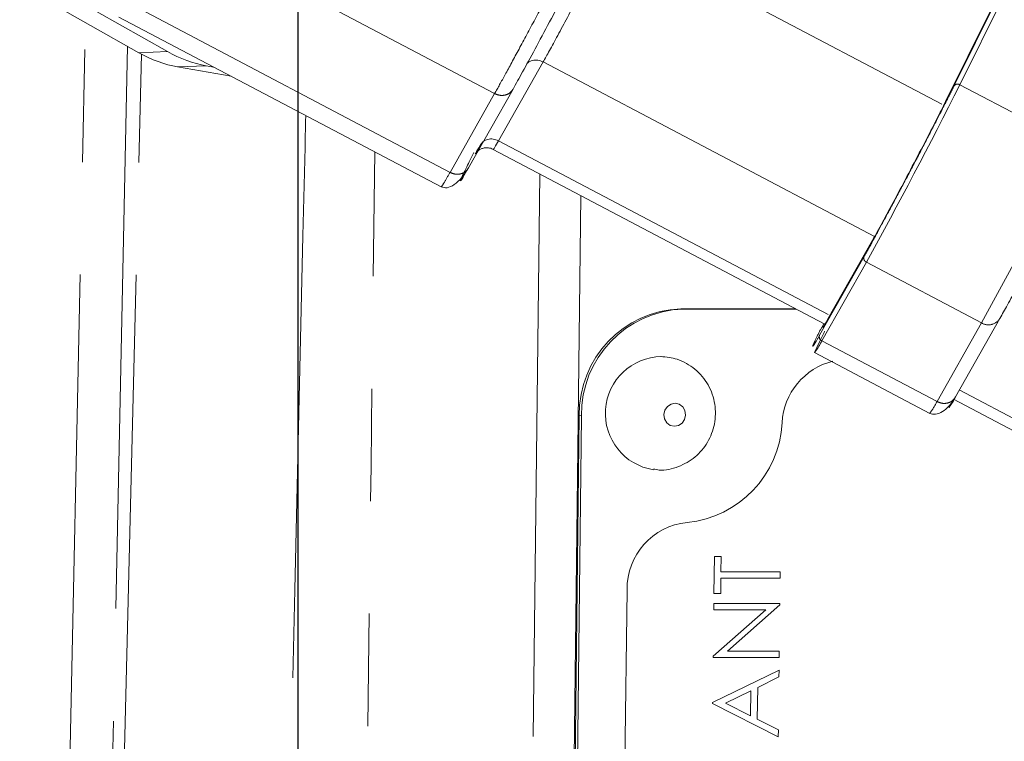
# Model space of a CAD drawing. Units: millimetres. Extents: x 7 to 835, y 10 to 581.
# Drawn here: x 433 to 444, y 472 to 481 of the extents above; entities that cross this region are included whole.
import ezdxf

# ---------------------------------------------------------------- set-up
doc = ezdxf.new("R2010")
doc.units = ezdxf.units.MM
doc.linetypes.add('PHANTOM', pattern=[12.7, 6.35, -1.27, 1.27, -1.27, 1.27, -1.27])
doc.layers.add('SLD-0', color=7, linetype='Continuous')
doc.styles.add('SLDTEXTSTYLE0', font='TXT', dxfattribs={"width": 0.605})
doc.dimstyles.new('SLDDIMSTYLE1', dxfattribs={"dimtxt": 3, "dimasz": 3, "dimexe": 0, "dimexo": 0.0625, "dimgap": 0.75, "dimtad": 0, "dimdec": 1, "dimlfac": 4, "dimrnd": 1e-09, "dimzin": 12, "dimdsep": 46, "dimtxsty": 'SLDTEXTSTYLE0', "dimsah": 1, "dimcen": 0.09, "dimadec": 0, "dimazin": 3, "dimtfac": 1, "dimtdec": 3, "dimtofl": 0, "dimtmove": 0, "dimatfit": 3, "dimfxl": 1, "dimfrac": 2, "dimtolj": 1, "dimtzin": 12, "dimarcsym": 0})
doc.dimstyles.new('SLDDIMSTYLE8', dxfattribs={"dimtxt": 3, "dimasz": 3, "dimexe": 0, "dimexo": 0.0625, "dimgap": 0.75, "dimtad": 0, "dimdec": 1, "dimlfac": 4, "dimrnd": 1e-09, "dimzin": 4, "dimdsep": 46, "dimtxsty": 'SLDTEXTSTYLE0', "dimsah": 1, "dimcen": 0.09, "dimadec": 0, "dimazin": 1, "dimtfac": 1, "dimtdec": 3, "dimtofl": 0, "dimtmove": 0, "dimatfit": 3, "dimfxl": 1, "dimfrac": 2, "dimtolj": 1, "dimtzin": 12, "dimarcsym": 0})

# ---------------------------------------------------------------- blocks, each defined once
blk = doc.blocks.new('_D_11')
at = {"layer": 'SLD-0'}
for p, q in [((370.006, 479.472), (370.006, 562.817)), ((435.919, 550.184), (435.919, 562.817)), ((370.006, 559.642), (396.219, 559.642)), ((435.919, 559.642), (409.706, 559.642))]:
    blk.add_line(p, q, dxfattribs=at)
for points in [[(370.006, 559.642), (373.006, 559.181), (373.006, 560.104)], [(435.919, 559.642), (432.919, 560.104), (432.919, 559.181)]]:
    blk.add_solid(points, dxfattribs=at)
at = {"layer": 'SLD-0', "insert": (397.806, 561.208), "char_height": 3, "attachment_point": 1, "style": 'SLDTEXTSTYLE0'}
blk.add_mtext('263.7', dxfattribs=at)
blk = doc.blocks.new('_D_12')
at = {"layer": 'SLD-0'}
for p, q in [((435.919, 550.184), (435.919, 562.817)), ((475.226, 466.24), (475.226, 562.817)), ((435.919, 559.642), (448.829, 559.642)), ((475.226, 559.642), (462.316, 559.642))]:
    blk.add_line(p, q, dxfattribs=at)
for points in [[(435.919, 559.642), (438.919, 559.181), (438.919, 560.104)], [(475.226, 559.642), (472.226, 560.104), (472.226, 559.181)]]:
    blk.add_solid(points, dxfattribs=at)
at = {"layer": 'SLD-0', "insert": (450.416, 561.208), "char_height": 3, "attachment_point": 1, "style": 'SLDTEXTSTYLE0'}
blk.add_mtext('157.2', dxfattribs=at)
blk = doc.blocks.new('_D_18')
at = {"layer": 'SLD-0'}
for p, q in [((481.964, 537.965), (281.465, 537.965)), ((284.64, 537.965), (284.64, 514.827)), ((284.64, 478.202), (284.64, 501.34)), ((363.601, 478.202), (281.465, 478.202))]:
    blk.add_line(p, q, dxfattribs=at)
for points in [[(284.64, 537.965), (284.178, 534.965), (285.101, 534.965)], [(284.64, 478.202), (285.101, 481.202), (284.178, 481.202)]]:
    blk.add_solid(points, dxfattribs=at)
at = {"layer": 'SLD-0', "insert": (283.074, 502.927), "char_height": 3, "attachment_point": 1, "rotation": 90, "style": 'SLDTEXTSTYLE0'}
blk.add_mtext('239.0', dxfattribs=at)

msp = doc.modelspace()

# ---------------------------------------------------------------- linework, layer by layer
at = {"color": 8, "linetype": 'PHANTOM', "lineweight": 0}
for p, q in [((434.50398035, 481.69606241), (438.14249359, 479.77964701)), ((439.47269611, 481.61921241), (443.19495365, 479.65868865)), ((443.83255043, 480.88107921), (443.33075042, 479.86440553)), ((443.8993159, 480.8957135), (443.39751589, 479.87903981)), ((434.00022029, 480.80615581), (437.63873354, 478.8897404)), ((432.79844079, 445.99283881), (433.52036394, 480.58230834)), ((433.99510377, 480.31353319), (433.27879029, 445.99283881)), ((433.3202559, 445.99283881), (434.15427747, 480.22458995)), ((434.1256553, 480.23962112), (434.44930025, 480.25308019)), ((438.690571, 480.13607546), (438.18681073, 479.24616841)), ((442.43359583, 478.16461351), (438.690571, 480.13607546)), ((434.56150101, 480.08021285), (434.88514596, 480.09367192)), ((444.69821324, 479.19395994), (443.39751638, 479.87904072)), ((438.14249359, 479.77964701), (437.63873329, 478.88973991)), ((438.18681095, 479.24616885), (441.91068531, 477.28479351)), ((439.11701693, 478.62629881), (438.80190326, 452.24283881)), ((442.31603819, 477.94018724), (441.81358692, 477.05247993)), ((442.34096084, 477.87547417), (441.83850956, 476.98776685)), ((443.64165745, 477.19039291), (442.34096059, 477.87547369)), ((440.27249255, 477.34655105), (440.24644649, 477.34921039)), ((443.13920608, 476.30268541), (443.64165735, 477.19039272)), ((441.83850925, 476.98776625), (443.13920611, 476.30268547)), ((443.38878273, 476.43384095), (444.91294739, 475.63105918)), ((439.12435222, 476.14078601), (439.09830616, 476.14344536)), ((441.38856115, 476.06299251), (441.38853945, 476.06299472)), ((440.31688635, 474.93753078), (440.31686465, 474.937533)), ((439.63796054, 474.1775815), (439.63793884, 474.17758372))]:
    msp.add_line(p, q, dxfattribs=at)
at = {"color": 7, "linetype": 'Continuous', "lineweight": 0}
for p, q in [((432.83386842, 481.16766096), (434.44930025, 480.25308019)), ((434.1256553, 480.23962112), (432.92141545, 480.92140452)), ((443.73838145, 480.70657357), (443.2365814, 479.6898998)), ((433.89957869, 480.64232907), (437.53809193, 478.72591367)), ((435.16804343, 479.97422504), (434.56150101, 480.08021285)), ((434.88514596, 480.09367192), (434.96912104, 480.07899803)), ((437.84737692, 478.94112231), (438.35113722, 479.83102941)), ((438.1265066, 479.14800345), (441.86411409, 477.17939483)), ((442.41016651, 478.12275337), (441.90771519, 477.23504598)), ((441.54170164, 477.34921039), (440.24644649, 477.34921039)), ((441.54675068, 477.34655105), (440.27249255, 477.34655105)), ((443.3478213, 476.35401759), (443.85027257, 477.2417249)), ((441.8220151, 477.11340043), (441.86045842, 477.18132028)), ((441.75726361, 476.85453222), (443.05796048, 476.16945144)), ((443.32487359, 476.32977555), (444.8490382, 475.52699367)), ((439.09830616, 476.14344536), (438.84287465, 454.75698135)), ((439.12435222, 476.14078601), (438.86892071, 454.75432201)), ((440.61962929, 474.13483886), (440.62460946, 474.55181226)), ((440.619651, 474.13483664), (440.62463116, 474.55181004)), ((440.62460946, 474.55181226), (440.70111008, 474.55181226)), ((440.62463116, 474.55181004), (440.62460946, 474.55181226)), ((440.62463116, 474.55181004), (440.70113178, 474.55181004)), ((440.70113178, 474.55181004), (440.69906683, 474.37891863)), ((440.70113178, 474.55181004), (440.70111008, 474.55181226)), ((440.69906683, 474.37891863), (441.36844724, 474.37891863)), ((440.69906686, 474.37892085), (441.36842553, 474.37892085)), ((441.36844724, 474.37891863), (441.36759696, 474.30772805)), ((441.36844724, 474.37891863), (441.36842553, 474.37892085)), ((440.69821656, 474.30772805), (440.69615162, 474.13483664)), ((441.36759696, 474.30772805), (440.69821656, 474.30772805)), ((439.63793884, 474.17758372), (439.42940276, 456.71752431)), ((439.63796054, 474.1775815), (439.42942446, 456.71752209)), ((439.63802021, 474.1775815), (439.42948413, 456.71752209)), ((440.619651, 474.13483664), (440.61962929, 474.13483886)), ((440.69615162, 474.13483664), (440.619651, 474.13483664)), ((440.61744288, 473.95177736), (440.61829315, 474.02296794)), ((440.61746458, 473.95177515), (440.61831486, 474.02296573)), ((440.61829315, 474.02296794), (441.36417417, 474.02296794)), ((440.61831486, 474.02296573), (440.61829315, 474.02296794)), ((440.61831486, 474.02296573), (441.36419587, 474.02296573)), ((441.36400229, 474.00675716), (440.77205025, 473.48395133)), ((441.36419587, 474.02296573), (441.36400229, 474.00675716)), ((441.36419587, 474.02296573), (441.36417417, 474.02296794)), ((440.61118351, 473.42770028), (441.20449547, 473.95177736)), ((440.61120521, 473.42769806), (441.20451717, 473.95177515)), ((440.61746458, 473.95177515), (440.61744288, 473.95177736)), ((441.20451717, 473.95177515), (440.61746458, 473.95177515)), ((440.6110051, 473.41276297), (440.61118351, 473.42770028)), ((440.61102681, 473.41276075), (440.61120521, 473.42769806)), ((440.61120521, 473.42769806), (440.61118351, 473.42770028)), ((440.77205025, 473.48395133), (441.3577581, 473.48395133)), ((440.77205276, 473.48395355), (441.35773639, 473.48395355)), ((441.3577581, 473.48395133), (441.35690783, 473.41276075)), ((441.3577581, 473.48395133), (441.35773639, 473.48395355)), ((440.61102681, 473.41276075), (440.6110051, 473.41276297)), ((441.35690783, 473.41276075), (440.61102681, 473.41276075)), ((440.60493173, 472.90425882), (441.35518558, 473.27038181)), ((440.60495343, 472.90425661), (441.35520728, 473.27037959)), ((441.35520728, 473.27037959), (441.35428299, 473.19299162)), ((441.35520728, 473.27037959), (441.35518558, 473.27038181)), ((441.35428299, 473.19299162), (441.11381789, 473.07571785)), ((441.03686936, 473.03821567), (440.75026427, 472.89837703)), ((441.03346185, 472.75473556), (441.0368475, 473.038205)), ((441.03348345, 472.7547246), (441.03686936, 473.03821567)), ((441.11381789, 473.07571785), (441.10952288, 472.71611007)), ((440.60481026, 472.89408874), (440.60493173, 472.90425882)), ((441.34619698, 472.51779567), (440.60481026, 472.89408874)), ((440.60483197, 472.89408652), (440.60481026, 472.89408874)), ((440.60483197, 472.89408652), (440.60495343, 472.90425661)), ((441.34621869, 472.51779345), (440.60483197, 472.89408652)), ((440.60495343, 472.90425661), (440.60493173, 472.90425882)), ((440.75026427, 472.89837703), (441.03348345, 472.7547246)), ((441.10952288, 472.71611007), (441.34714678, 472.59549924)), ((441.34714678, 472.59549924), (441.34621869, 472.51779345)), ((441.34621869, 472.51779345), (441.34619698, 472.51779567))]:
    msp.add_line(p, q, dxfattribs=at)
at = {"color": 8, "linetype": 'PHANTOM', "lineweight": 0, "flags": 128}
for points in [[(436.46774543, 452.31962087), (436.52337674, 456.97068457), (436.74623767, 475.57496921), (436.78877348, 479.12058186)], [(438.65311284, 478.87063843), (438.51496588, 467.42918815), (438.33173592, 452.25496229)], [(440.18192854, 476.28300605), (440.13479968, 476.27432286), (440.09415413, 476.24716162), (440.0661798, 476.20565741), (440.05513553, 476.15612884), (440.06270271, 476.10611621), (440.0877293, 476.06323348), (440.12640524, 476.03400915), (440.17284246, 476.02289238), (440.21997131, 476.03157557), (440.26061687, 476.05873681), (440.2885912, 476.10024102), (440.29963547, 476.14976959), (440.29206829, 476.19978222), (440.2670417, 476.24266495), (440.22836576, 476.27188928), (440.18192854, 476.28300605)]]:
    msp.add_lwpolyline(points, dxfattribs=at)
at = {"color": 7, "linetype": 'Continuous', "lineweight": 0, "flags": 128}
msp.add_lwpolyline([(441.86928528, 477.09540573), (441.86289048, 477.08259186), (441.81441431, 476.98431231), (441.78012205, 476.91243154), (441.76089444, 476.86879569), (441.75722532, 476.85452549), (441.75726274, 476.85453192)], dxfattribs=at)
at = {"color": 8, "linetype": 'PHANTOM', "lineweight": 0}
for centre, radius, start, end in [((392.78954135, 505.28615309), 56.62763014, 331.049662973, 333.341622798), ((443.37164639, 479.83744876), 0.04898109, 58.118592581, 146.608975935), ((394.09023822, 504.6010723), 56.62763014, 331.049662973, 333.341622798), ((443.72039275, 477.31998395), 0.15163524, 238.718509683, 328.928946286), ((440.93853115, 477.44518508), 1.00955068, 324.192390495, 333.05777299), ((441.85904599, 477.03283085), 0.04952387, 156.624228079, 245.500379205), ((442.2911285, 476.7279403), 0.94872404, 323.939310191, 333.369239884)]:
    msp.add_arc(centre, radius, start, end, dxfattribs=at)
at = {"color": 7, "linetype": 'Continuous', "lineweight": 0}
for centre, radius, start, end in [((440.28611493, 476.16192045), 1.18795244, 91.913592179, 180.891102515), ((440.31216098, 476.15926111), 1.18795244, 91.913592179, 180.891102515), ((440.03629257, 476.16836458), 0.6432906, 91.002044718, 261.077124291), ((442.14954842, 476.01978005), 0.76223498, 104.085330429, 176.749891075), ((442.1495709, 476.01977756), 0.76223577, 104.086343478, 176.749873724), ((442.14956234, 476.01977871), 0.76216752, 104.080308014, 176.749977096), ((440.20116895, 476.12065954), 1.18876992, 275.585088033, 357.219606661), ((440.20119066, 476.12065733), 1.18876992, 275.585088033, 357.219606661), ((440.20118766, 476.12065627), 1.18883249, 275.585088033, 357.219606661), ((440.3919563, 474.18720234), 0.75407881, 95.715022522, 180.730853524), ((440.391978, 474.18720012), 0.75407881, 95.715022522, 180.730853524), ((440.39197484, 474.18719932), 0.75401597, 95.715022522, 180.730853524)]:
    msp.add_arc(centre, radius, start, end, dxfattribs=at)
for centre in [(434.37065993, 480.37048167), (434.69430488, 480.38394074)]:
    msp.add_ellipse(centre, major_axis=(0.53537836, -0.22092621), ratio=0.3887293609, start_param=4.4026040985, end_param=5.231109841, dxfattribs=at)
at = {"color": 8, "linetype": 'PHANTOM', "lineweight": 0}
for points, knots in [([(442.74974858, 482.44535927), (442.79566575, 482.37028946), (442.96513299, 482.0932281), (443.3184633, 481.65864515), (443.84151937, 481.19313584), (444.43389657, 480.83167082), (445.07486115, 480.57942733), (445.74845686, 480.4482883), (446.49050548, 480.43647873), (447.22580595, 480.57520858), (447.92189097, 480.85855496), (448.51813571, 481.2288179), (449.04426101, 481.70288301), (449.47437773, 482.22226005), (449.67697794, 482.61003643), (449.76815603, 482.78455112)], [0, 0, 0, 0, 0.0299027898, 0.1103627108, 0.190822418, 0.2712404187, 0.3516582561, 0.4320396491, 0.5124210006, 0.6126439869, 0.6930269652, 0.7734101107, 0.8538091103, 0.9342083231, 1, 1, 1, 1]), ([(436.00903911, 479.53127019), (436.00630554, 479.41181153), (435.88163504, 473.96364528), (435.62681541, 462.78412505), (435.3772241, 451.72416089), (435.24788478, 445.99283881)], [0, 0, 0, 0, 0.01068545354, 0.4873328506, 1, 1, 1, 1]), ([(437.63873329, 478.88973991), (437.61465047, 478.84779362), (437.56648482, 478.76390104), (437.53762653, 478.71857764), (437.54103158, 478.7303254), (437.54177489, 478.7328899)], [0, 0, 0, 0, 0.43873932267, 0.87747864533, 1, 1, 1, 1])]:
    msp.add_open_spline(points, degree=3, knots=knots, dxfattribs=at)
for points in [[(439.44777931, 482.25484881), (439.41058228, 482.18023484), (439.33618821, 482.0310069), (439.17577727, 481.71785956), (438.99258701, 481.36474449), (438.79513645, 480.98838557), (438.5976859, 480.615897), (438.41449563, 480.27424788), (438.25408469, 479.97902354), (438.17969063, 479.84610586), (438.14249359, 479.77964701)], [(438.14249359, 479.77964701), (438.16224745, 479.77166683), (438.20175517, 479.75570645), (438.26422781, 479.76009678), (438.31896994, 479.78457278), (438.34041479, 479.81554387), (438.35113722, 479.83102941)], [(443.33075041, 479.8644055), (443.30183922, 479.80641202), (443.24401684, 479.69042505), (443.11934777, 479.44704936), (442.97697271, 479.1726062), (442.82350649, 478.88008164), (442.67002522, 478.59053578), (442.5276056, 478.3249173), (442.40286687, 478.09533621), (442.34498109, 477.99190358), (442.31603821, 477.94018727)], [(437.84737692, 478.94112231), (437.83665449, 478.92563677), (437.81520963, 478.89466568), (437.7604675, 478.87018968), (437.69799486, 478.86579935), (437.65848715, 478.88175973), (437.63873329, 478.88973991)], [(442.31603821, 477.94018727), (442.31398629, 477.93450815), (442.30988246, 477.92314991), (442.31356867, 477.90415638), (442.32388357, 477.88679393), (442.33526809, 477.87924679), (442.34096035, 477.87547322)], [(441.81358692, 477.05247993), (441.79082234, 477.01287157), (441.74529319, 476.93365487), (441.72881092, 476.91428256), (441.7497431, 476.96581965), (441.79792444, 477.06420684), (441.8220151, 477.11340043)], [(443.3478213, 476.35401759), (443.33710258, 476.33853859), (443.31566513, 476.30758059), (443.26093234, 476.2831211), (443.19846624, 476.27874231), (443.15895937, 476.29470419), (443.13920594, 476.30268512)]]:
    msp.add_open_spline(points, degree=3, dxfattribs=at)
at = {"color": 7, "linetype": 'Continuous', "lineweight": 0}
for points in [[(438.35113722, 479.83102941), (438.3846071, 479.89082905), (438.45154685, 480.01042833), (438.59588454, 480.27607108), (438.76071907, 480.58348681), (438.938385, 480.91865188), (439.11605093, 481.25729949), (439.28088546, 481.57503228), (439.42522316, 481.85680213), (439.49216291, 481.99107738), (439.52563279, 482.058215)], [(443.85027257, 477.2417249), (443.87667923, 477.28890937), (443.92949254, 477.38327832), (444.04330056, 477.59274149), (444.17324012, 477.83508413), (444.313272, 478.09925742), (444.45329015, 478.36614839), (444.58318905, 478.61654241), (444.69693351, 478.83859138), (444.74968898, 478.94441454), (444.77606672, 478.99732612)]]:
    msp.add_open_spline(points, degree=3, dxfattribs=at)
for points, knots in [([(439.47269586, 481.61921194), (439.45040749, 481.57450344), (439.40583076, 481.48508643), (439.30971288, 481.29744923), (439.19994561, 481.08586333), (439.08163356, 480.86034967), (438.9633215, 480.63715511), (438.85355423, 480.4324396), (438.75743635, 480.25554184), (438.71285962, 480.17589791), (438.69057126, 480.13607595)], [0, 0, 0, 0, 0.1249999455, 0.2499999386, 0.3749999604, 0.5000000001, 0.6250000398, 0.7500000616, 0.8750000547, 1, 1, 1, 1]), ([(438.51583705, 480.1250801), (438.51650241, 480.12588993), (438.52900167, 480.14110307), (438.5698628, 480.15462671), (438.63105293, 480.16026569), (438.67073156, 480.14413867), (438.69057086, 480.13607518)], [0, 0, 0, 0, 0.018396848, 0.345598126, 0.672799404, 1, 1, 1, 1]), ([(443.23658129, 479.6898996), (443.20520298, 479.62711569), (443.14244624, 479.50154762), (442.99983431, 479.22493042), (442.84069573, 478.92064886), (442.67858987, 478.61487964), (442.53342723, 478.34515184), (442.44948795, 478.19247453), (442.41596179, 478.13302905), (442.41016662, 478.12275359)], [0, 0, 0, 0, 0.1610589898, 0.3221186296, 0.4831767042, 0.6442215586, 0.8052950456, 0.9663442288, 1, 1, 1, 1]), ([(438.18681055, 479.24616808), (438.16705676, 479.25414832), (438.12754913, 479.27010883), (438.06507646, 479.26571864), (438.01033441, 479.24124251), (437.98888972, 479.21027136), (437.97816739, 479.19478579)], [0, 0, 0, 0, 0.2499997395, 0.5, 0.7500002605, 1, 1, 1, 1]), ([(438.12793631, 479.1507075), (438.12757454, 479.14967434), (438.12445806, 479.14077429), (438.14129981, 479.1670346), (438.17164057, 479.21979077), (438.18681095, 479.24616885)], [0, 0, 0, 0, 0.06161946723, 0.53080982187, 1, 1, 1, 1]), ([(437.90852959, 479.1140217), (437.8983964, 479.09398508), (437.85352484, 479.00525938), (437.80173308, 478.89899073), (437.75879546, 478.80650679), (437.75297026, 478.78388945), (437.77932652, 478.82242021), (437.82469345, 478.90155494), (437.84737692, 478.94112231)], [0, 0, 0, 0, 0.05512410868, 0.24409928695, 0.43307446521, 0.62204964347, 0.81102482174, 1, 1, 1, 1]), ([(437.97816707, 479.19478596), (437.95801048, 479.15937259), (437.93162099, 479.11300856), (437.92414188, 479.10291681), (437.92237539, 479.10053326)], [0, 0, 0, 0, 0.7638114336, 1, 1, 1, 1]), ([(437.92318811, 479.09988745), (437.9244548, 479.10143243), (437.9271882, 479.10476636), (437.93892078, 479.11798209), (437.95733016, 479.1349478), (437.9828904, 479.1522508), (438.01715442, 479.16590537), (438.06161283, 479.16942473), (438.10104313, 479.16288604), (438.12260403, 479.1510571), (438.12836919, 479.14789417)], [0, 0, 0, 0, 0.0896372294, 0.1934296822, 0.302766262, 0.4236624017, 0.5603513156, 0.7215233481, 0.9255382722, 1, 1, 1, 1]), ([(437.53829126, 478.72571163), (437.55972822, 478.71966053), (437.60232553, 478.70763643), (437.68524755, 478.74585828), (437.77013323, 478.81979487), (437.82034755, 478.89822988), (437.84504065, 478.93680061)], [0, 0, 0, 0, 0.2575793001, 0.5118348436, 0.7599428296, 1, 1, 1, 1]), ([(441.90771526, 477.23504611), (441.88294312, 477.19173106), (441.84771769, 477.13013805), (441.85007482, 477.14034363), (441.85077431, 477.14337218)], [0, 0, 0, 0, 0.7032461601, 1, 1, 1, 1]), ([(439.93756442, 475.54110613), (439.95831365, 475.5364929), (440.05133185, 475.51581191), (440.22162018, 475.5591931), (440.4137237, 475.66644375), (440.5575387, 475.83741236), (440.6371511, 476.04729884), (440.64147364, 476.27648639), (440.56506864, 476.49751933), (440.41410845, 476.67743555), (440.22112945, 476.78899648), (440.08240433, 476.80479665), (440.02049367, 476.81184799)], [0, 0, 0, 0, 0.031141307, 0.1396055422, 0.2462465313, 0.3525580477, 0.4601126896, 0.57001019, 0.6823698303, 0.7959943714, 0.9089557578, 1, 1, 1, 1]), ([(443.05765788, 476.16948111), (443.07870247, 476.16313698), (443.12047076, 476.15054547), (443.1994426, 476.18265112), (443.27867253, 476.24701333), (443.32350998, 476.31592361), (443.34548938, 476.34970355)], [0, 0, 0, 0, 0.2589890098, 0.5140286892, 0.7617759696, 1, 1, 1, 1]), ([(443.28923493, 476.27076939), (443.28489631, 476.26108406), (443.27267375, 476.233799), (443.27698948, 476.23500466), (443.29882183, 476.26838681), (443.33148814, 476.32547399), (443.3478213, 476.35401759)], [0, 0, 0, 0, 0.1550036025, 0.4366690683, 0.7183345342, 1, 1, 1, 1])]:
    msp.add_open_spline(points, degree=3, knots=knots, dxfattribs=at)
at = {"layer": 'SLD-0'}
msp.add_line((435.9190176, 548.91387742), (435.9190176, 397.57959389), dxfattribs=at)

# ---------------------------------------------------------------- dimensions: what is measured, and where the dimension line sits
for p1, picture, middle in [((370.0060176, 478.2022515), '_D_11', (402.9625176, 559.642169)), ((475.2255176, 464.96962612), '_D_12', (455.5722676, 559.642169))]:
    dim = msp.add_linear_dim(base=(435.9190176, 559.642169), p1=p1, p2=(435.9190176, 548.91387742), dimstyle='SLDDIMSTYLE1', dxfattribs=at)
    dim.commit()
    dim.dimension.update_dxf_attribs({"geometry": picture, "text_midpoint": middle, "dimtype": 160})
dim = msp.add_linear_dim(base=(284.63988164, 478.2022515), p1=(483.23406882, 537.96467612), p2=(364.8710176, 478.2022515), angle=90, dimstyle='SLDDIMSTYLE8', dxfattribs=at)
dim.commit()
dim.dimension.update_dxf_attribs({"geometry": '_D_18', "text_midpoint": (284.63988164, 508.08346381), "dimtype": 160})

doc.saveas('drawing.dxf')
